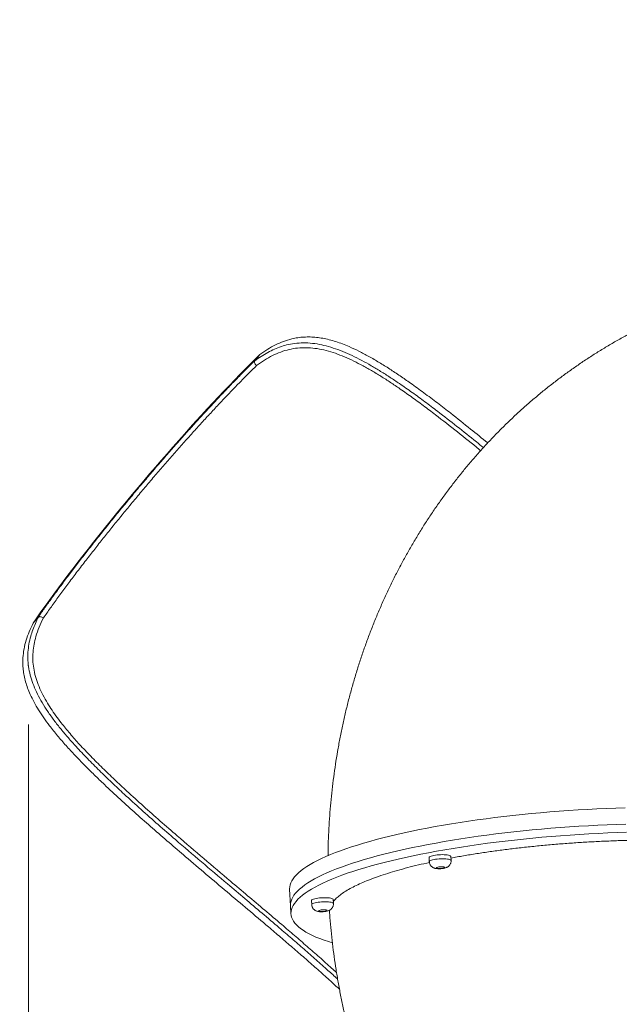
# Model space of a CAD drawing. Units: millimetres. Extents: x 10 to 200, y 12 to 271.
# Drawn here: x 51 to 61, y 94 to 111 of the extents above; entities that cross this region are included whole.
import ezdxf

# ---------------------------------------------------------------- set-up
doc = ezdxf.new("R2010")
doc.units = ezdxf.units.MM
doc.header["$PDSIZE"] = -1
doc.styles.add('SLDTEXTSTYLE0', font='TXT', dxfattribs={"width": 0.663})
doc.dimstyles.new('SLDDIMSTYLE2', dxfattribs={"dimtxt": 5, "dimasz": 3.302, "dimexe": 0, "dimexo": 0.0625, "dimgap": 1.25, "dimtad": 1, "dimtoh": 1, "dimlfac": 70, "dimrnd": 1e-09, "dimzin": 12, "dimdsep": 46, "dimtxsty": 'SLDTEXTSTYLE0', "dimsah": 1, "dimcen": 0.09, "dimadec": 0, "dimazin": 0, "dimtfac": 1, "dimtofl": 0, "dimtmove": 0, "dimatfit": 3, "dimfxl": 1, "dimfrac": 2, "dimtolj": 1, "dimtzin": 12, "dimarcsym": 0})
doc.dimstyles.new('SLDDIMSTYLE3', dxfattribs={"dimtxt": 5, "dimasz": 3.302, "dimexe": 0, "dimexo": 0.0625, "dimgap": 1.25, "dimtad": 1, "dimtoh": 1, "dimdec": 0, "dimlfac": 70, "dimrnd": 1e-09, "dimzin": 12, "dimdsep": 46, "dimtxsty": 'SLDTEXTSTYLE0', "dimsah": 1, "dimcen": 0.09, "dimadec": 0, "dimazin": 0, "dimtfac": 1, "dimtofl": 0, "dimtmove": 0, "dimatfit": 3, "dimfxl": 1, "dimfrac": 2, "dimtolj": 1, "dimtzin": 12, "dimarcsym": 0})

# ---------------------------------------------------------------- blocks, each defined once
blk = doc.blocks.new('*D4')
at = {"color": 7, "linetype": 'Continuous', "lineweight": 0}
for p, q in [((94.073, 132.954), (15.277, 132.954)), ((16.277, 52.008), (16.277, 132.954)), ((95.902, 52.008), (15.277, 52.008))]:
    blk.add_line(p, q, dxfattribs=at)
for points in [[(16.277, 132.954), (15.769, 129.652), (16.785, 129.652)], [(16.277, 52.008), (16.785, 55.31), (15.769, 55.31)]]:
    blk.add_solid(points, dxfattribs=at)
at = {"color": 7, "linetype": 'Continuous', "lineweight": 0, "insert": (9.832, 86.322), "char_height": 5, "attachment_point": 1, "rotation": 90, "style": 'SLDTEXTSTYLE0'}
blk.add_mtext('5700', dxfattribs=at)
blk = doc.blocks.new('*D5')
at = {"color": 7, "linetype": 'Continuous', "lineweight": 0}
for p, q in [((50.913, 99.127), (50.913, 12.436)), ((154.477, 92.596), (154.477, 12.436)), ((50.913, 13.436), (154.477, 13.436))]:
    blk.add_line(p, q, dxfattribs=at)
for points in [[(50.913, 13.436), (54.215, 12.928), (54.215, 13.944)], [(154.477, 13.436), (151.175, 13.944), (151.175, 12.928)]]:
    blk.add_solid(points, dxfattribs=at)
at = {"color": 7, "linetype": 'Continuous', "lineweight": 0, "insert": (95.18, 19.882), "char_height": 5, "attachment_point": 1, "style": 'SLDTEXTSTYLE0'}
blk.add_mtext('7200', dxfattribs=at)
blk = doc.blocks.new('*D7')
at = {"color": 7, "linetype": 'Continuous', "lineweight": 0}
for p, q in [((22.352, 131.745), (22.352, 169.367)), ((183.049, 101.245), (183.049, 169.367)), ((183.049, 168.367), (22.352, 168.367))]:
    blk.add_line(p, q, dxfattribs=at)
for points in [[(22.352, 168.367), (25.654, 167.859), (25.654, 168.875)], [(183.049, 168.367), (179.747, 168.875), (179.747, 167.859)]]:
    blk.add_solid(points, dxfattribs=at)
at = {"color": 7, "linetype": 'Continuous', "lineweight": 0, "insert": (90.371, 174.813), "char_height": 5, "attachment_point": 1, "style": 'SLDTEXTSTYLE0'}
blk.add_mtext('11250', dxfattribs=at)

msp = doc.modelspace()

# ---------------------------------------------------------------- linework, layer by layer
at = {"color": 7, "linetype": 'Continuous', "lineweight": 15}
for p, q in [((54.77432, 105.32511), (54.85853, 105.42479)), ((50.99216, 100.84784), (51.07638, 100.94753)), ((57.73954, 96.85764), (57.74347, 96.7879)), ((58.11431, 96.80878), (58.11038, 96.87852)), ((55.3632, 96.31793), (55.37891, 96.03897)), ((55.73587, 96.12501), (55.7398, 96.05527)), ((56.11064, 96.07615), (56.10671, 96.14589)), ((55.37891, 96.03897), (55.38676, 95.89949))]:
    msp.add_line(p, q, dxfattribs=at)
at = {"color": 7, "linetype": 'Continuous', "lineweight": 15, "flags": 128}
for points in [[(54.85853, 105.42479), (54.77571, 105.3436), (54.69109, 105.2596), (54.60477, 105.17289), (54.51684, 105.08357), (54.42741, 104.99174), (54.33657, 104.89752), (54.24443, 104.80099), (54.1511, 104.70229), (54.05669, 104.60152), (53.9613, 104.4988), (53.86504, 104.39424), (53.76802, 104.28796), (53.67036, 104.18009), (53.57216, 104.07075), (53.47354, 103.96007), (53.37462, 103.84817), (53.2755, 103.73518), (53.1763, 103.62123), (53.07714, 103.50646), (52.97811, 103.39099), (52.87936, 103.27495), (52.78097, 103.15848), (52.68307, 103.04172), (52.58578, 102.9248), (52.48919, 102.80784), (52.39343, 102.69099), (52.29859, 102.57438), (52.2048, 102.45815), (52.11216, 102.34242), (52.02077, 102.22733), (51.93074, 102.11301), (51.84218, 101.9996), (51.75518, 101.88721), (51.66984, 101.776), (51.58626, 101.66607), (51.50455, 101.55755), (51.42479, 101.45058), (51.34707, 101.34527), (51.27148, 101.24175), (51.19812, 101.14013), (51.12705, 101.04053), (51.05837, 100.94306), (50.99216, 100.84784)], [(55.3632, 96.31793), (55.36289, 96.32636), (55.36477, 96.3601), (55.37166, 96.39408), (55.38357, 96.42827), (55.40047, 96.46264), (55.42235, 96.49714), (55.44919, 96.53176), (55.48097, 96.56644), (55.51764, 96.60117), (55.55919, 96.6359), (55.60556, 96.6706), (55.6567, 96.70524), (55.71258, 96.73979), (55.77314, 96.7742), (55.83831, 96.80846), (55.90803, 96.84251), (55.98224, 96.87634), (56.06086, 96.9099), (56.14382, 96.94316), (56.23103, 96.9761), (56.3224, 97.00868), (56.41786, 97.04087), (56.51731, 97.07263), (56.62065, 97.10393), (56.72777, 97.13475), (56.83858, 97.16506), (56.95296, 97.19482), (57.07081, 97.224), (57.192, 97.25258), (57.31643, 97.28053), (57.44396, 97.30783), (57.57448, 97.33443), (57.70786, 97.36033), (57.84396, 97.3855), (57.98265, 97.4099), (58.1238, 97.43351), (58.26727, 97.45632), (58.41292, 97.4783), (58.56061, 97.49943), (58.71019, 97.51968), (58.86152, 97.53905), (59.01445, 97.5575), (59.16882, 97.57502), (59.3245, 97.5916), (59.48132, 97.60722), (59.63913, 97.62186), (59.79779, 97.63551), (59.95713, 97.64815), (60.11699, 97.65978), (60.27723, 97.67037), (60.43769, 97.67993), (60.5982, 97.68844), (60.75862, 97.69589), (60.91877, 97.70228), (61.07852, 97.7076)], [(55.37891, 96.03897), (55.37859, 96.0474), (55.38047, 96.08113), (55.38737, 96.11512), (55.39927, 96.14931), (55.41618, 96.18367), (55.43806, 96.21818), (55.4649, 96.25279), (55.49667, 96.28748), (55.53335, 96.3222), (55.57489, 96.35693), (55.62126, 96.39164), (55.67241, 96.42628), (55.72829, 96.46082), (55.78884, 96.49524), (55.85401, 96.52949), (55.92373, 96.56355), (55.99794, 96.59737), (56.07656, 96.63094), (56.15952, 96.6642), (56.24673, 96.69714), (56.33811, 96.72972), (56.43357, 96.7619), (56.53302, 96.79366), (56.63635, 96.82497), (56.74348, 96.85578), (56.85428, 96.88609), (56.96867, 96.91585), (57.08651, 96.94503), (57.20771, 96.97362), (57.33213, 97.00157), (57.45967, 97.02886), (57.59019, 97.05547), (57.72356, 97.08137), (57.85966, 97.10653), (57.99835, 97.13093), (58.13951, 97.15455), (58.28298, 97.17736), (58.42863, 97.19934), (58.57632, 97.22046), (58.7259, 97.24072), (58.87723, 97.26008), (59.03015, 97.27853), (59.18453, 97.29606), (59.34021, 97.31264), (59.49703, 97.32825), (59.65484, 97.34289), (59.81349, 97.35654), (59.97283, 97.36918), (60.1327, 97.38081), (60.29294, 97.39141), (60.45339, 97.40097), (60.61391, 97.40947), (60.77432, 97.41693), (60.93448, 97.42332), (61.09423, 97.42864)], [(55.37891, 96.03897), (55.37859, 96.0474), (55.38047, 96.08113), (55.38737, 96.11512), (55.39927, 96.14931), (55.41618, 96.18367), (55.43806, 96.21818), (55.4649, 96.25279), (55.49667, 96.28748), (55.53335, 96.3222), (55.57489, 96.35693), (55.62126, 96.39164), (55.67241, 96.42628), (55.72829, 96.46082), (55.78884, 96.49524), (55.85401, 96.52949), (55.92373, 96.56355), (55.99794, 96.59737), (56.07656, 96.63094), (56.15952, 96.6642), (56.24673, 96.69714), (56.33811, 96.72972), (56.43357, 96.7619), (56.53302, 96.79366), (56.63635, 96.82497), (56.74348, 96.85578), (56.85428, 96.88609), (56.96867, 96.91585), (57.08651, 96.94503), (57.20771, 96.97362), (57.33213, 97.00157), (57.45967, 97.02886), (57.59019, 97.05547), (57.72356, 97.08137), (57.85966, 97.10653), (57.99835, 97.13093), (58.13951, 97.15455), (58.28298, 97.17736), (58.42863, 97.19934), (58.57632, 97.22046), (58.7259, 97.24072), (58.87723, 97.26008), (59.03015, 97.27853), (59.18453, 97.29606), (59.34021, 97.31264), (59.49703, 97.32825), (59.65484, 97.34289), (59.81349, 97.35654), (59.97283, 97.36918), (60.1327, 97.38081), (60.29294, 97.39141), (60.45339, 97.40097), (60.61391, 97.40947), (60.77432, 97.41693), (60.93448, 97.42332), (61.09423, 97.42864)], [(56.09104, 95.40593), (56.02509, 95.42669), (55.94977, 95.45234), (55.87892, 95.47871), (55.8126, 95.50578), (55.75088, 95.53351), (55.69382, 95.56189), (55.64148, 95.59087), (55.59391, 95.62044), (55.55116, 95.65056), (55.51326, 95.68122), (55.48025, 95.71236), (55.45217, 95.74397), (55.42904, 95.77602), (55.41089, 95.80847), (55.39774, 95.84129), (55.38958, 95.87445), (55.38645, 95.90791), (55.38833, 95.94165), (55.39522, 95.97563), (55.40713, 96.00982), (55.42403, 96.04419), (55.44591, 96.07869), (55.47275, 96.11331), (55.50452, 96.14799), (55.5412, 96.18272), (55.58275, 96.21745), (55.62911, 96.25215), (55.68026, 96.28679), (55.73614, 96.32134), (55.7967, 96.35576), (55.86187, 96.39001), (55.93159, 96.42406), (56.0058, 96.45789), (56.08442, 96.49145), (56.16737, 96.52472), (56.25459, 96.55766), (56.34596, 96.59023), (56.44142, 96.62242), (56.54087, 96.65418), (56.64421, 96.68548), (56.75133, 96.7163), (56.86214, 96.74661), (56.97652, 96.77637), (57.09437, 96.80555), (57.21556, 96.83413), (57.33999, 96.86209), (57.46752, 96.88938), (57.59804, 96.91599), (57.73141, 96.94188), (57.86751, 96.96705), (58.00621, 96.99145), (58.14736, 97.01506), (58.29083, 97.03787), (58.43648, 97.05985), (58.58417, 97.08098), (58.73375, 97.10124), (58.88508, 97.1206), (59.03801, 97.13905), (59.19238, 97.15658), (59.34806, 97.17315), (59.50488, 97.18877), (59.66269, 97.20341), (59.82135, 97.21706), (59.98069, 97.2297), (60.14055, 97.24133), (60.30079, 97.25192), (60.46124, 97.26148), (60.62176, 97.26999), (60.78217, 97.27744), (60.94233, 97.28383), (61.10208, 97.28915)], [(58.11038, 96.87852), (58.11036, 96.87885), (58.10721, 96.88507), (58.09909, 96.89082), (58.08622, 96.89595), (58.06895, 96.90032), (58.04775, 96.90382), (58.0232, 96.90633), (57.99598, 96.90781), (57.96681, 96.9082), (57.93651, 96.90749), (57.90589, 96.90571), (57.87579, 96.90291), (57.84703, 96.89915), (57.8204, 96.89455), (57.79662, 96.88922), (57.77634, 96.88332), (57.76011, 96.877), (57.74839, 96.87044), (57.74148, 96.86382), (57.73954, 96.85764)], [(57.9052, 96.6987), (57.88885, 96.69562), (57.87594, 96.69189), (57.86742, 96.68777), (57.86392, 96.68358), (57.86571, 96.67962), (57.87265, 96.67619), (57.88423, 96.67355), (57.89958, 96.67189), (57.91758, 96.67132), (57.93688, 96.6719), (57.95605, 96.67358), (57.97368, 96.67624), (57.98845, 96.67968), (57.99926, 96.68365), (58.00533, 96.68784), (58.00619, 96.69195), (58.00178, 96.69568), (57.99244, 96.69875), (57.97884, 96.70092), (57.96201, 96.70205), (57.94319, 96.70204), (57.92377, 96.70089), (57.9052, 96.6987)], [(56.10671, 96.14589), (56.10669, 96.14622), (56.10354, 96.15244), (56.09542, 96.15819), (56.08255, 96.16332), (56.06528, 96.16769), (56.04408, 96.17118), (56.01953, 96.1737), (55.99231, 96.17517), (55.96315, 96.17556), (55.93284, 96.17486), (55.90222, 96.17308), (55.87212, 96.17027), (55.84336, 96.16652), (55.81673, 96.16191), (55.79295, 96.15659), (55.77267, 96.15069), (55.75645, 96.14437), (55.74472, 96.13781), (55.73781, 96.13119), (55.73587, 96.12501)], [(55.90153, 95.96607), (55.88518, 95.96299), (55.87227, 95.95926), (55.86375, 95.95514), (55.86025, 95.95095), (55.86204, 95.94699), (55.86898, 95.94356), (55.88056, 95.94092), (55.89591, 95.93925), (55.91391, 95.93869), (55.93321, 95.93927), (55.95238, 95.94095), (55.97001, 95.94361), (55.98478, 95.94705), (55.99559, 95.95101), (56.00166, 95.95521), (56.00252, 95.95932), (55.99811, 95.96305), (55.98877, 95.96611), (55.97517, 95.96829), (55.95834, 95.96942), (55.93952, 95.96941), (55.9201, 95.96826), (55.90153, 95.96607)]]:
    msp.add_lwpolyline(points, dxfattribs=at)
at = {"color": 8, "linetype": 'Continuous', "lineweight": 15, "flags": 128}
for points in [[(57.74347, 96.7879), (57.7454, 96.79408), (57.75231, 96.8007), (57.76404, 96.80726), (57.78027, 96.81358), (57.80055, 96.81948), (57.82433, 96.82481), (57.85096, 96.82941)], [(57.85096, 96.82941), (57.87971, 96.83317), (57.90982, 96.83597), (57.94044, 96.83775), (57.97074, 96.83845), (57.9999, 96.83806), (58.02713, 96.83659), (58.05168, 96.83407), (58.07287, 96.83058), (58.09014, 96.82621), (58.10301, 96.82108), (58.11113, 96.81533), (58.11428, 96.80911), (58.11431, 96.80877)], [(55.7398, 96.05527), (55.74173, 96.06145), (55.74864, 96.06807), (55.76037, 96.07463), (55.7766, 96.08095), (55.79688, 96.08685), (55.82066, 96.09217), (55.84729, 96.09678)], [(55.84729, 96.09678), (55.87605, 96.10053), (55.90615, 96.10334), (55.93677, 96.10512), (55.96707, 96.10582), (55.99623, 96.10543), (56.02346, 96.10396), (56.04801, 96.10144), (56.0692, 96.09795), (56.08647, 96.09358), (56.09934, 96.08844), (56.10746, 96.08269), (56.11061, 96.07648), (56.11064, 96.07614)]]:
    msp.add_lwpolyline(points, dxfattribs=at)
at = {"color": 7, "linetype": 'Continuous', "lineweight": 15}
for points, knots in [([(65.99219, 106.84391), (65.97668, 106.8448), (65.89217, 106.84963), (65.73865, 106.85479), (65.53178, 106.85814), (65.32523, 106.85673), (65.11911, 106.85086), (64.91351, 106.84047), (64.70851, 106.82559), (64.50419, 106.80622), (64.30064, 106.78239), (64.09793, 106.7541), (63.89614, 106.72138), (63.69535, 106.68423), (63.49565, 106.6427), (63.29711, 106.59678), (63.09981, 106.54652), (62.90382, 106.49192), (62.70922, 106.43303), (62.51609, 106.36985), (62.3245, 106.30243), (62.13453, 106.23079), (61.94625, 106.15497), (61.75973, 106.07498), (61.57504, 105.99088), (61.39227, 105.90269), (61.21148, 105.81045), (61.03274, 105.7142), (60.85611, 105.61397), (60.68168, 105.50981), (60.50951, 105.40175), (60.33966, 105.28984), (60.1722, 105.17411), (60.0072, 105.05462), (59.84472, 104.93141), (59.68483, 104.80452), (59.52758, 104.674), (59.37305, 104.53991), (59.22129, 104.40228), (59.07237, 104.26117), (58.92634, 104.11664), (58.78328, 103.96873), (58.64322, 103.81751), (58.50624, 103.66302), (58.37239, 103.50532), (58.24173, 103.34449), (58.1143, 103.18056), (57.99018, 103.01361), (57.8694, 102.84371), (57.75203, 102.6709), (57.63812, 102.49527), (57.5277, 102.31687), (57.42085, 102.13578), (57.31758, 101.95207), (57.21798, 101.7658), (57.12206, 101.57706), (57.02989, 101.38592), (56.94149, 101.19245), (56.85692, 100.99673), (56.7762, 100.79885), (56.69939, 100.59888), (56.6265, 100.3969), (56.5576, 100.193), (56.49269, 99.98727), (56.43182, 99.77979), (56.375, 99.57065), (56.32228, 99.35993), (56.27367, 99.14772), (56.2292, 98.93413), (56.18889, 98.71923), (56.15276, 98.50312), (56.12083, 98.28589), (56.0931, 98.06764), (56.06959, 97.84845), (56.05034, 97.62843), (56.03525, 97.40768), (56.02471, 97.18626), (56.01896, 97.01395), (56.01816, 96.91539), (56.01796, 96.89092)], [0, 0, 0, 0, 0.00296732, 0.01616652, 0.0293533, 0.04252335, 0.05567712, 0.06881521, 0.08193839, 0.09504706, 0.10814229, 0.12122439, 0.13429462, 0.14735329, 0.16040162, 0.17344031, 0.18647033, 0.19949241, 0.21250764, 0.22551705, 0.23852137, 0.2515216, 0.26451894, 0.2775141, 0.29050803, 0.30350158, 0.31649577, 0.32949142, 0.34248972, 0.35549143, 0.36849762, 0.38150925, 0.39452727, 0.40755276, 0.42058616, 0.43362885, 0.44668141, 0.45974484, 0.47281971, 0.48590699, 0.49900737, 0.51212151, 0.52525005, 0.53839356, 0.55155285, 0.56472813, 0.57792025, 0.59112945, 0.60435594, 0.61760034, 0.63086284, 0.64414365, 0.65744301, 0.67076092, 0.68409753, 0.69745293, 0.710827, 0.72421959, 0.73763075, 0.75106013, 0.76450766, 0.77797288, 0.79145562, 0.8049554, 0.81847189, 0.83200475, 0.84555329, 0.85911719, 0.87269604, 0.88628898, 0.89989581, 0.91351574, 0.92714837, 0.94079302, 0.95444903, 0.96811603, 0.98179343, 0.99548044, 1, 1, 1, 1]), ([(58.73799, 103.91874), (58.64098, 103.99796), (58.43213, 104.16855), (58.14619, 104.39547), (57.88127, 104.60057), (57.65273, 104.77246), (57.4409, 104.92597), (57.24623, 105.06147), (57.06896, 105.17931), (56.89091, 105.29081), (56.71584, 105.39246), (56.54417, 105.48312), (56.39394, 105.55314), (56.26212, 105.60644), (56.14868, 105.64598), (56.03701, 105.67803), (55.92746, 105.70197), (55.82025, 105.71769), (55.71348, 105.72513), (55.60754, 105.72346), (55.50265, 105.71254), (55.38619, 105.6898), (55.25954, 105.65073), (55.12287, 105.59082), (54.98911, 105.51634), (54.90205, 105.45531), (54.85853, 105.42479)], [0, 0, 0, 0, 0.07407379, 0.15948569, 0.2164775, 0.27347717, 0.33045299, 0.37390453, 0.41740215, 0.46087073, 0.50428236, 0.54516647, 0.58604168, 0.61395362, 0.6418876, 0.66979268, 0.69712806, 0.724492, 0.75182493, 0.78027261, 0.80875412, 0.83720624, 0.87741754, 0.91763675, 0.95881495, 1, 1, 1, 1]), ([(51.07638, 100.94753), (51.09692, 100.9769), (51.15387, 101.05834), (51.25268, 101.19682), (51.37427, 101.36413), (51.50189, 101.53661), (51.63481, 101.71332), (51.77245, 101.89348), (51.91442, 102.07655), (52.06056, 102.26229), (52.21056, 102.45033), (52.3639, 102.64006), (52.51987, 102.83061), (52.67775, 103.02109), (52.83707, 103.21088), (52.99757, 103.39968), (53.15897, 103.58717), (53.32076, 103.77279), (53.4822, 103.95568), (53.64252, 104.13499), (53.80614, 104.31555), (53.97259, 104.49653), (54.1413, 104.67706), (54.30683, 104.8513), (54.46814, 105.01808), (54.62488, 105.17731), (54.72456, 105.2759), (54.77432, 105.32511)], [0, 0, 0, 0, 0.022398126, 0.062094513, 0.101915646, 0.141800535, 0.181685865, 0.221506996, 0.261202958, 0.300898972, 0.340720711, 0.380605617, 0.420490496, 0.460311562, 0.500007838, 0.539702831, 0.579522971, 0.619406846, 0.659290671, 0.699110558, 0.73880568, 0.782201069, 0.825759981, 0.869402717, 0.913045404, 0.956604437, 1, 1, 1, 1]), ([(54.76874, 105.31709), (54.76725, 105.31159), (54.76428, 105.30058), (54.76815, 105.27984), (54.7778, 105.25885), (54.7891, 105.24425), (54.79639, 105.23706), (54.79805, 105.23553), (54.7982, 105.2354)], [0, 0, 0, 0, 0.23318113, 0.4663818, 0.69976625, 0.93347226, 0.99403176, 1, 1, 1, 1]), ([(54.77432, 105.32511), (54.77342, 105.32402), (54.77161, 105.32183), (54.76962, 105.31896), (54.76896, 105.31755), (54.76874, 105.31709)], [0, 0, 0, 0, 0.40053173, 0.80578089, 1, 1, 1, 1]), ([(54.7982, 105.2354), (54.77468, 105.2122), (54.7066, 105.14506), (54.59019, 105.02814), (54.44789, 104.88268), (54.30157, 104.73053), (54.15202, 104.57255), (53.99989, 104.40941), (53.84566, 104.24161), (53.68952, 104.06932), (53.5318, 103.89291), (53.37297, 103.71298), (53.2138, 103.53036), (53.05501, 103.34591), (52.8971, 103.16017), (52.74037, 102.97344), (52.58504, 102.78605), (52.4316, 102.59858), (52.28073, 102.41192), (52.13317, 102.22692), (51.98522, 102.03888), (51.8376, 101.84838), (51.69101, 101.65609), (51.54992, 101.46786), (51.41531, 101.28489), (51.28718, 101.10752), (51.20822, 100.99508), (51.16881, 100.93897)], [0, 0, 0, 0, 0.02101845, 0.06082969, 0.10076693, 0.14076774, 0.18076882, 0.22070562, 0.26051714, 0.3003275, 0.34026276, 0.38026253, 0.42026169, 0.46019749, 0.50000735, 0.53981875, 0.57975553, 0.61975619, 0.65975709, 0.69969371, 0.73950499, 0.78278589, 0.82622802, 0.8697525, 0.91327695, 0.95671931, 1, 1, 1, 1]), ([(51.08335, 100.95436), (51.08275, 100.95393), (51.08139, 100.95295), (51.07892, 100.95047), (51.07724, 100.94853), (51.07638, 100.94753)], [0, 0, 0, 0, 0.27143571, 0.62317068, 1, 1, 1, 1]), ([(51.16881, 100.93897), (51.16865, 100.9391), (51.16687, 100.94047), (51.15856, 100.94646), (51.14229, 100.95516), (51.11997, 100.96117), (51.09888, 100.96153), (51.08852, 100.95675), (51.08335, 100.95436)], [0, 0, 0, 0, 0.00595453, 0.06651197, 0.30022133, 0.53361073, 0.76682265, 1, 1, 1, 1]), ([(50.99216, 100.84784), (50.96955, 100.80027), (50.92433, 100.70513), (50.87274, 100.55996), (50.83571, 100.41208), (50.81865, 100.27842), (50.81633, 100.16079), (50.82296, 100.05989), (50.83854, 99.95684), (50.86374, 99.85172), (50.89849, 99.74476), (50.9456, 99.62892), (51.00716, 99.50444), (51.08485, 99.37086), (51.17328, 99.23714), (51.28036, 99.09091), (51.40669, 98.9335), (51.55262, 98.76566), (51.70713, 98.59871), (51.86849, 98.43243), (52.03573, 98.26683), (52.23775, 98.0731), (52.47549, 97.85184), (52.74975, 97.6039), (53.02772, 97.35846), (53.30829, 97.11509), (53.61395, 96.85302), (53.94435, 96.57227), (54.29896, 96.27302), (54.65269, 95.97489), (54.95664, 95.71777), (55.21071, 95.50129), (55.41573, 95.32518), (55.61885, 95.14881), (55.81946, 94.97232), (56.01566, 94.79659), (56.147, 94.67756), (56.21101, 94.61805), (56.21361, 94.61564)], [0, 0, 0, 0, 0.02244225, 0.04488105, 0.06782498, 0.09076391, 0.10576471, 0.12077987, 0.13577863, 0.15137796, 0.16699614, 0.18259693, 0.20197718, 0.22136005, 0.24114931, 0.26094152, 0.28638033, 0.31185015, 0.33730595, 0.36332008, 0.38934614, 0.41536766, 0.45558492, 0.49581247, 0.53605956, 0.57631545, 0.6165564, 0.66689359, 0.71724134, 0.76757125, 0.81788445, 0.84782657, 0.87777354, 0.90771031, 0.93804616, 0.9683953, 0.99871948, 1, 1, 1, 1]), ([(58.11198, 96.85007), (58.18283, 96.86305), (58.32613, 96.8893), (58.54893, 96.92566), (58.77701, 96.95978), (59.00841, 96.99118), (59.24669, 97.02041), (59.49136, 97.04726), (59.7417, 97.07158), (59.99222, 97.09284), (60.24205, 97.11104), (60.49037, 97.12623), (60.74127, 97.13875), (60.99361, 97.14802), (61.16971, 97.15323), (61.25987, 97.15441), (61.26634, 97.15449)], [0, 0, 0, 0, 0.07584056, 0.15340306, 0.22879128, 0.3042387, 0.37962726, 0.4572047, 0.53484565, 0.61242241, 0.68783564, 0.76330626, 0.8387193, 0.91632064, 0.99398563, 1, 1, 1, 1]), ([(56.10876, 96.10944), (56.12038, 96.12377), (56.14647, 96.15595), (56.20365, 96.20667), (56.27768, 96.26138), (56.36659, 96.31638), (56.46791, 96.37045), (56.58111, 96.42343), (56.70528, 96.47519), (56.84247, 96.52656), (56.99272, 96.57735), (57.15589, 96.62735), (57.32815, 96.67552), (57.50958, 96.72153), (57.64828, 96.75466), (57.72956, 96.77198), (57.74491, 96.77526)], [0, 0, 0, 0, 0.06074225, 0.13641973, 0.21429516, 0.29223381, 0.3701093, 0.44579123, 0.52153122, 0.59721293, 0.67509258, 0.75303598, 0.83091576, 0.90660678, 0.98235494, 1, 1, 1, 1]), ([(57.74407, 96.78795), (57.74419, 96.78385), (57.74452, 96.77233), (57.74977, 96.75441), (57.75854, 96.73535), (57.76998, 96.71906), (57.78314, 96.70549), (57.79756, 96.69454), (57.81283, 96.68597), (57.82894, 96.67945), (57.84674, 96.67447), (57.86694, 96.67094), (57.88934, 96.66896), (57.9132, 96.66841), (57.93712, 96.66917), (57.96125, 96.67123), (57.98507, 96.6746), (58.00993, 96.67989), (58.03209, 96.68706), (58.05215, 96.69683), (58.0682, 96.70754), (58.08293, 96.72096), (58.09566, 96.73719), (58.10573, 96.75586), (58.11217, 96.7764), (58.11507, 96.79439), (58.11405, 96.80518), (58.11372, 96.80875)], [0, 0, 0, 0, 0.02323458, 0.06525473, 0.10474887, 0.14225623, 0.17816257, 0.21286529, 0.24694454, 0.28146541, 0.31869402, 0.36362563, 0.41249083, 0.45646438, 0.50211685, 0.54689195, 0.59269515, 0.64224653, 0.70372807, 0.7423311, 0.77994017, 0.81835168, 0.85766591, 0.89783703, 0.93860193, 0.97971931, 1, 1, 1, 1]), ([(55.7404, 96.05532), (55.74052, 96.05122), (55.74085, 96.0397), (55.7461, 96.02177), (55.75488, 96.00272), (55.76631, 95.98642), (55.77948, 95.97286), (55.79389, 95.9619), (55.80916, 95.95334), (55.82527, 95.94682), (55.84307, 95.94184), (55.86327, 95.93831), (55.88567, 95.93632), (55.90953, 95.93578), (55.93345, 95.93654), (55.95758, 95.93859), (55.9814, 95.94197), (56.00626, 95.94726), (56.02843, 95.95442), (56.04848, 95.96419), (56.06454, 95.97491), (56.07925, 95.98833), (56.092, 96.00455), (56.10206, 96.02323), (56.1085, 96.04377), (56.1114, 96.06175), (56.11038, 96.07255), (56.11005, 96.07611)], [0, 0, 0, 0, 0.02323466, 0.06525483, 0.10475166, 0.14225532, 0.17816604, 0.21286379, 0.24694324, 0.28146405, 0.31869284, 0.36362419, 0.41248949, 0.45646918, 0.50211533, 0.54689677, 0.59269388, 0.64224551, 0.70373246, 0.74233011, 0.77993926, 0.81835068, 0.85766879, 0.89783698, 0.93860186, 0.97971928, 1, 1, 1, 1]), ([(56.04433, 95.93411), (56.04411, 95.93519), (56.04213, 95.94482), (56.04413, 95.95467), (56.0459, 95.96341)], [0, 0, 0, 0, 0.11189426, 1, 1, 1, 1]), ([(56.04408, 95.9341), (56.04501, 95.91991), (56.05075, 95.83158), (56.06463, 95.66946), (56.08712, 95.44805), (56.11418, 95.2274), (56.14549, 95.00759), (56.18113, 94.78873), (56.22106, 94.5709), (56.26527, 94.35421), (56.31374, 94.13874), (56.36644, 93.92458), (56.42335, 93.71183), (56.48445, 93.50058), (56.54971, 93.29091), (56.61909, 93.08292), (56.69258, 92.8767), (56.77013, 92.67232), (56.8517, 92.46988), (56.93727, 92.26946), (57.02679, 92.07115), (57.12022, 91.87502), (57.21753, 91.68117), (57.31866, 91.48967), (57.42357, 91.30059), (57.53221, 91.11402), (57.64454, 90.93004), (57.76051, 90.74872), (57.88005, 90.57012), (58.00312, 90.39434), (58.12967, 90.22142), (58.25964, 90.05145), (58.39297, 89.8845), (58.5296, 89.72062), (58.66948, 89.55988), (58.81254, 89.40235), (58.95872, 89.24809), (59.10795, 89.09716), (59.26019, 88.94961), (59.41535, 88.80551), (59.57337, 88.6649), (59.7342, 88.52786), (59.89774, 88.3944), (60.06396, 88.26462), (60.23276, 88.13853), (60.40408, 88.0162), (60.57785, 87.89767), (60.754, 87.78298), (60.93245, 87.67219), (61.11314, 87.56532), (61.29599, 87.46242), (61.48092, 87.36353), (61.66786, 87.26868), (61.85674, 87.17792), (62.04747, 87.09127), (62.23999, 87.00877), (62.43422, 86.93045), (62.63007, 86.85633), (62.82747, 86.78646), (63.02633, 86.72085), (63.22659, 86.65954), (63.42816, 86.60253), (63.63096, 86.54986), (63.83491, 86.50155), (64.03992, 86.45762), (64.24593, 86.41807), (64.45284, 86.38295), (64.66058, 86.35224), (64.86907, 86.32597), (65.07821, 86.30415), (65.28794, 86.2868), (65.49816, 86.27388), (65.70879, 86.26554), (65.91736, 86.26138), (66.05573, 86.26235), (66.12374, 86.26282)], [0, 0, 0, 0, 0.0027124, 0.01688588, 0.03105616, 0.04521911, 0.05937467, 0.07352223, 0.08766172, 0.10179245, 0.11591445, 0.13002723, 0.14413017, 0.15822348, 0.17230633, 0.18637882, 0.20044027, 0.2144909, 0.22852987, 0.24255769, 0.25657365, 0.27057745, 0.28456933, 0.29854906, 0.31251626, 0.32647124, 0.34041372, 0.35434366, 0.36826106, 0.3821662, 0.39605867, 0.40993916, 0.42380723, 0.43766347, 0.45150799, 0.46534076, 0.4791622, 0.49297262, 0.5067723, 0.52056141, 0.53434039, 0.54810984, 0.56186989, 0.57562115, 0.5893639, 0.60309868, 0.61682603, 0.63054637, 0.64426024, 0.65796847, 0.67167106, 0.68536915, 0.69906291, 0.71275321, 0.72644042, 0.74012539, 0.75380868, 0.76749071, 0.78117195, 0.79485327, 0.8085351, 0.82221797, 0.83590255, 0.84958976, 0.86327971, 0.87697319, 0.89067088, 0.90437343, 0.91808117, 0.93179467, 0.94551453, 0.95924132, 0.9729755, 0.98671747, 1, 1, 1, 1])]:
    msp.add_open_spline(points, degree=3, knots=knots, dxfattribs=at)
at = {"color": 8, "linetype": 'Continuous', "lineweight": 15}
for points, knots in [([(54.76874, 105.31709), (54.80504, 105.34292), (54.87777, 105.39467), (54.98963, 105.46095), (55.10417, 105.51793), (55.22172, 105.56374), (55.34886, 105.59944), (55.4871, 105.62092), (55.637, 105.62569), (55.79112, 105.61323), (55.94811, 105.58371), (56.10744, 105.53784), (56.26809, 105.47845), (56.42975, 105.40719), (56.59166, 105.32585), (56.75343, 105.23615), (56.91481, 105.13954), (57.07559, 105.03715), (57.25507, 104.91711), (57.45296, 104.77862), (57.66875, 104.62106), (57.92311, 104.42906), (58.21546, 104.20149), (58.4758, 103.99419), (58.62475, 103.87219), (58.66463, 103.83953)], [0, 0, 0, 0, 0.03417755, 0.06846489, 0.10276299, 0.13699771, 0.17113109, 0.21068382, 0.25040769, 0.29012592, 0.32967039, 0.36872911, 0.4079106, 0.44713254, 0.48624735, 0.5253354, 0.56447015, 0.60362727, 0.64274503, 0.69613989, 0.74955931, 0.80297022, 0.88623215, 0.96954134, 1, 1, 1, 1]), ([(58.61814, 103.78809), (58.60963, 103.7951), (58.47857, 103.90316), (58.22245, 104.10826), (57.90486, 104.35674), (57.64113, 104.55603), (57.43252, 104.70874), (57.23907, 104.84464), (57.06122, 104.96418), (56.89921, 105.0678), (56.73646, 105.1655), (56.57566, 105.25463), (56.41718, 105.33414), (56.2601, 105.40327), (56.10268, 105.46104), (55.94696, 105.50491), (55.79512, 105.53278), (55.64602, 105.54438), (55.49947, 105.53812), (55.35378, 105.51352), (55.21116, 105.47023), (55.07031, 105.40841), (54.93256, 105.33096), (54.84299, 105.26725), (54.7982, 105.2354)], [0, 0, 0, 0, 0.00667057, 0.10279102, 0.19888409, 0.25178158, 0.30468712, 0.35757032, 0.39791124, 0.43829326, 0.47865087, 0.51895831, 0.557464, 0.5959622, 0.63533659, 0.6747026, 0.71309912, 0.75149308, 0.79130469, 0.83112145, 0.87277536, 0.9144383, 0.95721528, 1, 1, 1, 1]), ([(56.18212, 94.7874), (56.18031, 94.78909), (56.12699, 94.83871), (56.00522, 94.94904), (55.81639, 95.118), (55.60952, 95.29962), (55.39924, 95.48177), (55.16108, 95.68581), (54.89493, 95.91176), (54.60104, 96.15979), (54.25597, 96.45054), (53.8604, 96.78483), (53.46583, 97.12221), (53.12311, 97.42006), (52.83205, 97.67768), (52.56837, 97.91697), (52.33183, 98.13739), (52.12244, 98.33865), (51.91887, 98.54263), (51.74257, 98.72875), (51.5925, 98.89618), (51.46732, 99.04435), (51.3497, 99.19431), (51.24164, 99.34567), (51.14678, 99.4951), (51.06671, 99.64227), (51.00194, 99.78688), (50.95199, 99.93127), (50.91846, 100.07424), (50.90273, 100.21529), (50.90349, 100.35452), (50.91976, 100.49202), (50.94889, 100.61942), (50.98731, 100.73723), (51.0307, 100.8461), (51.0658, 100.91828), (51.08335, 100.95436)], [0, 0, 0, 0, 0.00089612, 0.02638196, 0.05780666, 0.08925885, 0.12072459, 0.15216807, 0.19475361, 0.23735129, 0.27994648, 0.34417161, 0.40839881, 0.45122813, 0.49405784, 0.53687972, 0.56923523, 0.60161348, 0.633971, 0.66629809, 0.68887563, 0.71152243, 0.73416336, 0.75675307, 0.77928276, 0.80048005, 0.8217556, 0.84301909, 0.86419965, 0.88521791, 0.90631091, 0.92741941, 0.94845852, 0.96563319, 0.9828217, 1, 1, 1, 1]), ([(51.16881, 100.93897), (51.14355, 100.88656), (51.09289, 100.78143), (51.04085, 100.63208), (51.0067, 100.49109), (50.98891, 100.35768), (50.98657, 100.22129), (51.00063, 100.08298), (51.0313, 99.94433), (51.0778, 99.80447), (51.14021, 99.66296), (51.2138, 99.52655), (51.29453, 99.39697), (51.37936, 99.27439), (51.48732, 99.13115), (51.62134, 98.96809), (51.79041, 98.7783), (51.97534, 98.58321), (52.17518, 98.38308), (52.38066, 98.18568), (52.61297, 97.96923), (52.87212, 97.73401), (53.15836, 97.48056), (53.50104, 97.18261), (53.90048, 96.84097), (54.3019, 96.50174), (54.64883, 96.20939), (54.94065, 95.96312), (55.20691, 95.73714), (55.44729, 95.53133), (55.66194, 95.34559), (55.8727, 95.16059), (56.04026, 95.01152), (56.13546, 94.9248), (56.16394, 94.89885)], [0, 0, 0, 0, 0.025303363, 0.050754216, 0.071272487, 0.091787309, 0.112858046, 0.133926166, 0.154568322, 0.175211496, 0.1965269, 0.217846077, 0.23645032, 0.255074703, 0.273686862, 0.302318669, 0.330958403, 0.363421172, 0.39591414, 0.428427426, 0.460918584, 0.504046941, 0.547182746, 0.590318028, 0.65753618, 0.724751728, 0.768059734, 0.811370153, 0.854668812, 0.887496848, 0.920348052, 0.953185292, 0.985993939, 1, 1, 1, 1])]:
    msp.add_open_spline(points, degree=3, knots=knots, dxfattribs=at)
at = {"color": 7, "linetype": 'Continuous', "lineweight": 0}
msp.add_point((50.91338, 100.12706), dxfattribs=at)

# ---------------------------------------------------------------- dimensions: what is measured, and where the dimension line sits
for base, p1, p2, angle, dimstyle, picture, middle in [((22.35234, 168.36739), (183.0487, 100.24541), (22.35234, 130.74462), 0, 'SLDDIMSTYLE3', '*D7', (99.60662, 168.36739)), ((16.27729, 132.95448), (96.90154, 52.00781), (95.07329, 132.95448), 90, 'SLDDIMSTYLE2', '*D4', (16.27729, 93.71039))]:
    dim = msp.add_linear_dim(base=base, p1=p1, p2=p2, angle=angle, dimstyle=dimstyle, dxfattribs=at)
    dim.commit()
    dim.dimension.update_dxf_attribs({"geometry": picture, "text_midpoint": middle, "dimtype": 160})
dim = msp.add_linear_dim(base=(154.47727, 13.43638), p1=(50.91338, 100.12706), p2=(154.47727, 93.59623), dimstyle='SLDDIMSTYLE2', dxfattribs=at)
dim.commit()
dim.dimension.update_dxf_attribs({"geometry": '*D5', "text_midpoint": (102.56779, 13.43638), "dimtype": 160})

doc.saveas('drawing.dxf')
